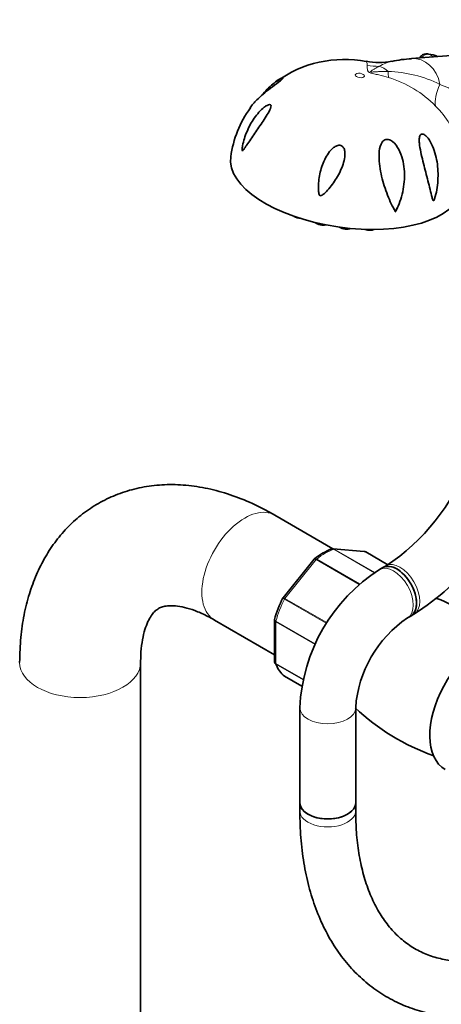
# Model space of a CAD drawing. Units: millimetres. Extents: x 0 to 2449, y 0 to 2467.
# Drawn here: x 2014 to 2104, y 808 to 1020 of the extents above; entities that cross this region are included whole.
import ezdxf
from ezdxf import colors
from ezdxf.entities.mleader import LeaderData, LeaderLine
from ezdxf.math import Vec2, Vec3

# ---------------------------------------------------------------- set-up
doc = ezdxf.new("R2010")
doc.units = ezdxf.units.MM
doc.layers.add('DV6_Défaut', color=7, linetype='Continuous')
doc.layers.add('Défaut', color=7, linetype='Continuous')

# ---------------------------------------------------------------- blocks, each defined once
blk = doc.blocks.new('_DOT')
at = {"color": 0}
blk.add_line((0, 0), (-1, 0), dxfattribs=at)
at = {"color": 0, "const_width": 0.333}
blk.add_lwpolyline([(-0.1665, 0, 1), (0.1665, 0, 1)], format="xyb", close=True, dxfattribs=at)
blk = doc.blocks.new('SE5')
at = {"layer": 'DV6_Défaut', "color": 7, "linetype": 'Continuous', "lineweight": 35}
for p, q in [((2122.64, 1013.26), (2097.9, 1011.36)), ((2094.41, 978.35), (2094.82, 979.31)), ((2080.98, 906.1), (2068.52, 913.3)), ((2087.73, 905.49), (2081.03, 906.09)), ((2092.8, 902.66), (2088.07, 905.39)), ((2076.94, 903.85), (2070.28, 895.56)), ((2077.04, 903.94), (2076.95, 903.85)), ((2091.74, 902.03), (2091.03, 901.63)), ((2092.41, 902.42), (2091.74, 902.03)), ((2055.52, 890.78), (2068.44, 883.32)), ((2068.44, 890.77), (2068.44, 881.87)), ((2097.03, 891.23), (2097.74, 891.64)), ((2097.74, 891.64), (2098.41, 892.03)), ((2039.66, 290.28), (2039.66, 881.63)), ((2070.61, 878.69), (2074.31, 876.56)), ((2073.89, 871.94), (2073.89, 851.52)), ((2085.89, 851.52), (2085.89, 871.94)), ((2073.89, 851.52), (2073.89, 849.8)), ((2085.89, 849.8), (2085.89, 851.52))]:
    blk.add_line(p, q, dxfattribs=at)
at = {"layer": 'DV6_Défaut', "color": 7, "linetype": 'Continuous', "lineweight": 18}
for p, q in [((2102.59, 1011.72), (2101.59, 1012.3)), ((2089.93, 900.93), (2081.17, 905.99)), ((2088, 905.41), (2081.29, 906.01)), ((2081.29, 906.01), (2090, 900.98)), ((2092.78, 902.65), (2088, 905.41)), ((2077.39, 903.76), (2070.68, 895.41)), ((2086.61, 898.44), (2077.39, 903.76)), ((2077.51, 903.88), (2086.74, 898.55)), ((2079.57, 890.08), (2070.59, 895.26)), ((2070.68, 895.41), (2079.67, 890.22)), ((2068.74, 890.39), (2068.74, 881.44)), ((2077.15, 885.53), (2068.74, 890.39)), ((2068.76, 890.55), (2077.21, 885.67)), ((2068.74, 881.44), (2074.63, 878.04)), ((2074.61, 877.94), (2068.76, 881.31)), ((2070.59, 878.71), (2074.32, 876.56))]:
    blk.add_line(p, q, dxfattribs=at)
at = {"layer": 'DV6_Défaut', "color": 7, "linetype": 'Continuous', "lineweight": 35}
for centre, radius, start, end in [((2083.41, 986.49), 24.68, 78.8708, 126.1355), ((2090.9, 1023.71), 13.19, 258.1261, 281.9687), ((2098.95, 987.12), 24.22, 92.4614, 102.6551), ((2099.28, 997.31), 15.17, 74.1025, 81.2312), ((2081.72, 987.26), 22.87, 143.8577, 172.4023), ((2067.71, 940.17), 45.11, 303.1993, 339.7227), ((2067.89, 940.05), 56.9, 302.4373, 339.5769), ((2086.18, 892.28), 14.82, 111.625, 128.2853), ((2087.75, 904.98), 0.507, 51.5375, 93.7738), ((2111.01, 870.3), 37.15, 122.5227, 177.4773), ((2092.81, 884.11), 25.29, 153.1293, 164.4718), ((2070.38, 895.44), 0.152, 128.2488, 169.2094), ((2086.35, 851.26), 47.3, 51.127, 68.996), ((2068.67, 890.82), 0.222, 150.0441, 193.646), ((2111.18, 870.2), 25.35, 123.9299, 176.0701), ((2068.83, 881.81), 0.383, 169.9409, 212.4726), ((2118.26, 906.24), 47.25, 226.5727, 250.72)]:
    blk.add_arc(centre, radius, start, end, dxfattribs=at)
at = {"layer": 'DV6_Défaut', "color": 7, "linetype": 'Continuous', "lineweight": 18}
for centre, radius, start, end in [((2092.14, 981.75), 26.84, 63.7477, 88.459), ((2086.07, 984.55), 23.76, 44.3263, 73.1122), ((2096.6, 985.64), 21.5, 27.8017, 69.8304), ((2090.88, 988.56), 17.52, 13.8194, 45.9614)]:
    blk.add_arc(centre, radius, start, end, dxfattribs=at)
for centre, major_axis, ratio, start_param, end_param in [((2098.02, 1003.55), (-0.7, -7.8), 0.788675, 1.935253, 3.271505), ((2091.1, 1024.2), (-15, 0.37), 0.967087, 1.412281, 1.583872), ((2090.01, 1004.27), (0.49, 5.49), 0.788675, 5.681903, 6.182708), ((2098.12, 1020.15), (-4.33, -14.36), 0.207621, -0.574653, -0.403062), ((2114.51, 1010.23), (-10.77, -10.44), 0.390034, 5.49732, 6.032841), ((2062.02, 902.04), (6.5, 11.26), 0.57735, 0, 3.141593), ((2079.34, 892.04), (8, 13.86), 0.57735, 0.62297, 0.947827), ((2081.11, 905.55), (0.25, 0.433), 0.57735, 0.261799, 0.62297), ((2077.57, 903.51), (0.25, 0.433), 0.57735, 0.947827, 1.308997), ((2095.41, 897.23), (-3, 5.2), 0.57735, 3.141794, 6.283185), ((2094.03, 896.43), (3, -5.2), 0.57735, 0.00358, 3.141162), ((2095.41, 897.23), (-3, 5.2), 0.57735, 0, 0.003323), ((2079.34, 892.04), (-8, -13.86), 0.57735, 4.81176, 5.136617), ((2070.86, 895.16), (0.25, 0.433), 0.57735, 1.308997, 1.670167), ((2069.09, 890.59), (-0.25, -0.433), 0.57735, 5.136617, 5.497787), ((2026.66, 881.63), (13, 0), 0.57735, 3.142075, 6.283185), ((2026.66, 881.63), (13, 0), 0.57735, 0, 0.004078), ((2069.09, 881.65), (-0.25, -0.433), 0.57735, 5.497787, 5.858958), ((2079.89, 871.94), (6, 0), 0.57735, 3.142065, 6.278804), ((2079.89, 849.8), (-6, 0), 0.57735, 0, 3.141593)]:
    blk.add_ellipse(centre, major_axis=major_axis, ratio=ratio, start_param=start_param, end_param=end_param, dxfattribs=at)
at = {"layer": 'DV6_Défaut', "color": 7, "linetype": 'Continuous', "lineweight": 35}
for centre, major_axis, ratio, start_param, end_param in [((2101.32, 1011.57), (-0.164, -0.783), 0.522254, 2.865006, 3.143395), ((2083.76, 986.7), (-24.74, 3.57), 0.464995, 6.28251, 9.42401), ((2073.92, 977.72), (-1.48, 0.21), 0.464995, 0.672402, 1.739189), ((2078.6, 976.3), (-1.48, 0.21), 0.464995, 0.554252, 2.284353), ((2083.62, 975.44), (-1.48, 0.21), 0.464995, 0.718318, 2.544835), ((2088.62, 975.21), (-1.48, 0.21), 0.464995, 1.120038, 2.568648), ((2087.82, 904.95), (-0.25, -0.433), 0.57735, 3.141593, 3.403392), ((2094.74, 896.84), (3, -5.2), 0.57735, 0, 3.141593), ((2094.74, 896.84), (-3, 5.2), 0.57735, 3.141593, 6.283185), ((2113.14, 872.53), (-8, -13.86), 0.57735, 3.220042, 6.283185), ((2079.34, 892.04), (-8, -13.86), 0.57735, 5.858958, 6.183814), ((2070.86, 879.13), (0.25, 0.433), 0.57735, 3.042222, 3.141593), ((2079.89, 851.52), (-6, 0), 0.57735, 0, 3.141593), ((2079.89, 851.52), (6, 0), 0.57735, 3.141593, 6.283185)]:
    blk.add_ellipse(centre, major_axis=major_axis, ratio=ratio, start_param=start_param, end_param=end_param, dxfattribs=at)
at = {"layer": 'DV6_Défaut', "color": 7, "linetype": 'Continuous', "lineweight": 18}
blk.add_ellipse((2086.79, 1007.73), major_axis=(-0.99, 0.143), ratio=0.464995, dxfattribs=at)
at = {"layer": 'DV6_Défaut', "color": 7, "linetype": 'Continuous', "lineweight": 35}
for points, knots in [([(2101.48, 1012.32), (2101.38, 1012.35), (2101.14, 1012.41), (2100.65, 1012.33), (2100.14, 1012.08), (2099.77, 1011.74), (2099.67, 1011.52), (2099.64, 1011.44)], [0, 0, 0, 0, 0.129391, 0.366271, 0.639841, 0.895378, 1, 1, 1, 1]), ([(2065.99, 1003.79), (2066.78, 1004.7), (2067.58, 1005.49), (2068.78, 1006.44), (2069.18, 1006.73), (2069.69, 1007.03), (2069.85, 1007.11), (2070.11, 1007.2), (2070.21, 1007.22), (2070.27, 1007.15), (2070.21, 1007.05), (2069.87, 1006.72), (2069.6, 1006.5), (2068.74, 1005.84), (2068.13, 1005.4), (2066.44, 1004.12), (2065.47, 1003.3), (2064.08, 1001.91), (2063.59, 1001.32), (2063.18, 1000.75)], [0, 0, 0, 0, 0.201456, 0.201456, 0.308618, 0.308618, 0.362199, 0.362199, 0.41578, 0.41578, 0.469361, 0.469361, 0.522943, 0.522943, 0.630105, 0.630105, 0.844429, 0.844429, 1, 1, 1, 1]), ([(2061.73, 991.71), (2061.67, 991.64), (2061.6, 991.57), (2061.48, 991.59), (2061.47, 991.72), (2061.48, 992.09), (2061.52, 992.36), (2061.67, 993.15), (2061.81, 993.68), (2062.29, 995.22), (2062.72, 996.22), (2063.76, 998.13), (2064.38, 999.03), (2065.46, 1000.23), (2065.84, 1000.6), (2066.43, 1001.06), (2066.63, 1001.2), (2067.03, 1001.41), (2067.23, 1001.49), (2067.56, 1001.5), (2067.67, 1001.41), (2067.71, 1001.09), (2067.65, 1000.88), (2067.41, 1000.23), (2067.15, 999.77), (2066.31, 998.4), (2065.69, 997.49), (2064.48, 995.73), (2063.89, 994.87), (2063.04, 993.62), (2062.77, 993.21), (2062.37, 992.61), (2062.24, 992.42), (2061.99, 992.05), (2061.86, 991.86), (2061.73, 991.71)], [0, 0, 0, 0, 0.015625, 0.015625, 0.03125, 0.03125, 0.0625, 0.0625, 0.125, 0.125, 0.25, 0.25, 0.375, 0.375, 0.4375, 0.4375, 0.46875, 0.46875, 0.5, 0.5, 0.53125, 0.53125, 0.5625, 0.5625, 0.625, 0.625, 0.75, 0.75, 0.875, 0.875, 0.9375, 0.9375, 0.96875, 0.96875, 1, 1, 1, 1]), ([(2093.99, 979.27), (2093.39, 980.42), (2092.85, 981.68), (2091.9, 984.34), (2091.51, 985.72), (2090.97, 988.58), (2090.81, 990.06), (2091.05, 992.16), (2091.21, 992.87), (2091.79, 993.67), (2092.06, 993.89), (2092.71, 994.06), (2093.07, 993.98), (2094.03, 993.5), (2094.52, 992.9), (2095.29, 991.65), (2095.58, 990.98), (2096.24, 988.88), (2096.41, 987.44), (2096.36, 984.52), (2096.14, 983.09), (2095.54, 981), (2095.3, 980.31), (2094.95, 979.47), (2094.87, 979.3), (2094.72, 978.97), (2094.65, 978.8), (2094.52, 978.62), (2094.48, 978.57), (2094.4, 978.58), (2094.38, 978.62), (2094.31, 978.71), (2094.27, 978.78), (2094.15, 978.99), (2094.07, 979.13), (2093.99, 979.27)], [0, 0, 0, 0, 0.125, 0.125, 0.25, 0.25, 0.375, 0.375, 0.4375, 0.4375, 0.46875, 0.46875, 0.5, 0.5, 0.5625, 0.5625, 0.625, 0.625, 0.75, 0.75, 0.875, 0.875, 0.9375, 0.9375, 0.953125, 0.953125, 0.96875, 0.96875, 0.972656, 0.972656, 0.976562, 0.976562, 0.984375, 0.984375, 1, 1, 1, 1]), ([(2103.32, 983.19), (2103.21, 982.53), (2103.08, 981.87), (2102.83, 981.15), (2102.79, 981.07), (2102.72, 980.93), (2102.67, 980.84), (2102.56, 980.83), (2102.53, 980.89), (2102.48, 981.01), (2102.45, 981.07), (2102.34, 981.4), (2102.28, 981.68), (2101.92, 983.1), (2101.63, 984.32), (2101, 986.78), (2100.66, 988.03), (2100.03, 990.6), (2099.71, 991.92), (2099.56, 993.52), (2099.55, 993.83), (2099.59, 994.43), (2099.64, 994.72), (2099.91, 995.13), (2100.15, 995.21), (2100.66, 995.04), (2100.91, 994.84), (2101.57, 994.15), (2101.92, 993.57), (2102.51, 992.37), (2102.75, 991.75), (2103.32, 989.84), (2103.52, 988.5), (2103.63, 985.85), (2103.55, 984.52), (2103.32, 983.19)], [0, 0, 0, 0, 0.0625, 0.0625, 0.070313, 0.070313, 0.078125, 0.078125, 0.085938, 0.085938, 0.09375, 0.09375, 0.125, 0.125, 0.25, 0.25, 0.375, 0.375, 0.5, 0.5, 0.53125, 0.53125, 0.5625, 0.5625, 0.59375, 0.59375, 0.625, 0.625, 0.6875, 0.6875, 0.75, 0.75, 0.875, 0.875, 1, 1, 1, 1]), ([(2082.67, 992.7), (2082.94, 992.63), (2083.15, 992.43), (2083.43, 991.97), (2083.51, 991.71), (2083.63, 990.91), (2083.58, 990.37), (2083.28, 988.77), (2082.87, 987.74), (2081.89, 985.81), (2081.29, 984.88), (2080.31, 983.61), (2079.96, 983.2), (2079.4, 982.62), (2079.21, 982.43), (2078.9, 982.18), (2078.8, 982.1), (2078.57, 981.96), (2078.45, 981.9), (2078.18, 981.93), (2078.09, 982.07), (2077.99, 982.32), (2077.96, 982.45), (2077.9, 982.85), (2077.88, 983.12), (2077.86, 983.93), (2077.89, 984.47), (2078.06, 986.08), (2078.28, 987.12), (2078.96, 989.17), (2079.42, 990.18), (2080.37, 991.49), (2080.73, 991.9), (2081.37, 992.4), (2081.61, 992.54), (2082.12, 992.73), (2082.4, 992.77), (2082.67, 992.7)], [0, 0, 0, 0, 0.03125, 0.03125, 0.0625, 0.0625, 0.125, 0.125, 0.25, 0.25, 0.375, 0.375, 0.4375, 0.4375, 0.46875, 0.46875, 0.484375, 0.484375, 0.5, 0.5, 0.515625, 0.515625, 0.53125, 0.53125, 0.5625, 0.5625, 0.625, 0.625, 0.75, 0.75, 0.875, 0.875, 0.9375, 0.9375, 0.96875, 0.96875, 1, 1, 1, 1]), ([(2068.52, 913.3), (2067.6, 913.82), (2065.37, 915.05), (2061.28, 916.91), (2056.55, 918.5), (2051.79, 919.53), (2047.12, 919.95), (2042.6, 919.77), (2038.3, 919.01), (2034.28, 917.71), (2030.55, 915.9), (2027.15, 913.63), (2024.11, 910.93), (2021.43, 907.84), (2019.12, 904.37), (2017.19, 900.54), (2015.66, 896.36), (2014.54, 891.88), (2013.8, 886.87), (2013.71, 883.63), (2013.66, 881.63)], [0, 0, 0, 0, 0.033535, 0.095249, 0.156891, 0.217759, 0.277307, 0.335158, 0.391231, 0.445731, 0.499049, 0.551674, 0.604047, 0.656612, 0.70987, 0.764251, 0.820056, 0.877391, 0.936131, 1, 1, 1, 1]), ([(2081.17, 905.99), (2081.08, 906.04), (2080.98, 906.07), (2080.81, 906.08), (2080.74, 906.07), (2080.68, 906.04)], [0, 0, 0, 0, 0.568222, 0.568222, 1, 1, 1, 1]), ([(2039.66, 881.63), (2039.67, 882.22), (2039.69, 883.66), (2039.93, 886.02), (2040.42, 888.3), (2041.06, 890.13), (2041.77, 891.5), (2042.49, 892.45), (2043.19, 893.08), (2043.87, 893.47), (2044.78, 893.76), (2045.99, 893.89), (2047.57, 893.81), (2049.54, 893.42), (2051.85, 892.64), (2053.95, 891.66), (2055.12, 891.01), (2055.52, 890.78)], [0, 0, 0, 0, 0.035493, 0.102698, 0.169571, 0.236601, 0.304723, 0.375896, 0.454046, 0.548891, 0.628291, 0.699793, 0.76641, 0.837033, 0.905204, 0.972743, 1, 1, 1, 1]), ([(2068.44, 881.87), (2068.44, 881.79), (2068.47, 881.71), (2068.57, 881.56), (2068.64, 881.5), (2068.74, 881.44)], [0, 0, 0, 0, 0.499124, 0.499124, 1, 1, 1, 1]), ([(2068.76, 881.31), (2068.66, 881.37), (2068.59, 881.44), (2068.52, 881.54), (2068.51, 881.57), (2068.5, 881.6)], [0, 0, 0, 0, 0.751254, 0.751254, 1, 1, 1, 1]), ([(2073.89, 849.8), (2073.9, 848.69), (2073.94, 845.99), (2074.32, 841.24), (2075.17, 836.04), (2076.46, 831.09), (2078.17, 826.49), (2080.29, 822.26), (2082.8, 818.46), (2085.67, 815.11), (2088.86, 812.24), (2092.35, 809.86), (2096.09, 807.98), (2100.07, 806.61), (2104.26, 805.73), (2108.63, 805.37), (2113.17, 805.52), (2117.85, 806.18), (2122.66, 807.37), (2127.51, 809.05), (2132.29, 811.17), (2135.1, 812.72), (2136.63, 813.57)], [0, 0, 0, 0, 0.028223, 0.08151, 0.134829, 0.188035, 0.240979, 0.29348, 0.345368, 0.396537, 0.446994, 0.496879, 0.546439, 0.595929, 0.645599, 0.695709, 0.74643, 0.797815, 0.849811, 0.90229, 0.955095, 1, 1, 1, 1]), ([(2130.63, 823.96), (2129.82, 823.51), (2127.82, 822.39), (2124.23, 820.69), (2120.2, 819.18), (2116.28, 818.12), (2112.53, 817.52), (2108.98, 817.38), (2105.63, 817.67), (2102.48, 818.41), (2099.53, 819.61), (2096.79, 821.29), (2094.29, 823.47), (2092.08, 826.12), (2090.19, 829.19), (2088.63, 832.65), (2087.41, 836.49), (2086.53, 840.63), (2085.99, 845.15), (2085.92, 848.08), (2085.89, 849.8)], [0, 0, 0, 0, 0.028912, 0.084085, 0.139209, 0.194359, 0.249686, 0.305436, 0.361964, 0.419718, 0.479111, 0.540155, 0.601907, 0.662532, 0.721421, 0.778808, 0.835183, 0.890972, 0.946475, 1, 1, 1, 1])]:
    blk.add_open_spline(points, degree=3, knots=knots, dxfattribs=at)
at = {"layer": 'DV6_Défaut', "color": 7, "linetype": 'Continuous', "lineweight": 18}
for points, knots in [([(2101.59, 1012.3), (2101.51, 1012.31), (2101.43, 1012.31), (2101.27, 1012.29), (2101.18, 1012.28), (2101.01, 1012.23), (2100.92, 1012.19), (2100.75, 1012.11), (2100.66, 1012.06), (2100.41, 1011.89), (2100.26, 1011.74), (2100.12, 1011.57), (2100.11, 1011.55), (2100.09, 1011.54)], [0, 0, 0, 0, 0.1619342, 0.1619342, 0.3238684, 0.3238684, 0.4858026, 0.4858026, 0.6477368, 0.6477368, 0.9716052, 0.9716052, 1, 1, 1, 1]), ([(2088.37, 1009.94), (2088.37, 1010.21), (2088.35, 1010.41), (2088.28, 1010.68), (2088.24, 1010.75), (2088.18, 1010.76)], [0, 0, 0, 0, 0.5102, 0.5102, 1, 1, 1, 1]), ([(2092.97, 1007.29), (2092.28, 1007.5), (2091.58, 1007.68), (2090.51, 1007.93), (2090.15, 1008), (2089.61, 1008.13), (2089.43, 1008.17), (2089.17, 1008.25), (2089.08, 1008.27), (2088.92, 1008.34), (2088.84, 1008.37), (2088.72, 1008.45), (2088.66, 1008.49), (2088.58, 1008.57), (2088.55, 1008.61), (2088.48, 1008.73), (2088.45, 1008.8), (2088.4, 1009.02), (2088.39, 1009.16), (2088.37, 1009.53), (2088.38, 1009.75), (2088.37, 1009.94)], [0, 0, 0, 0, 0.25, 0.25, 0.375, 0.375, 0.4375, 0.4375, 0.46875, 0.46875, 0.5, 0.5, 0.53125, 0.53125, 0.5625, 0.5625, 0.625, 0.625, 0.75, 0.75, 1, 1, 1, 1]), ([(2090.93, 1009.7), (2090.62, 1009.53), (2090.3, 1009.35), (2089.8, 1009.06), (2089.63, 1008.95), (2089.38, 1008.8), (2089.3, 1008.74), (2089.18, 1008.65), (2089.15, 1008.62), (2089.1, 1008.58), (2089.09, 1008.56), (2089.07, 1008.52), (2089.07, 1008.5), (2089.2, 1008.45), (2089.29, 1008.46), (2089.46, 1008.47), (2089.54, 1008.47), (2089.78, 1008.49), (2089.93, 1008.5), (2090.4, 1008.53), (2090.71, 1008.55), (2091.63, 1008.59), (2092.25, 1008.6), (2092.87, 1008.58)], [0, 0, 0, 0, 0.25, 0.25, 0.375, 0.375, 0.4375, 0.4375, 0.46875, 0.46875, 0.484375, 0.484375, 0.5, 0.5, 0.53125, 0.53125, 0.5625, 0.5625, 0.625, 0.625, 0.75, 0.75, 1, 1, 1, 1]), ([(2077.39, 903.76), (2077.3, 903.81), (2077.21, 903.85), (2077.07, 903.89), (2077.02, 903.89), (2076.96, 903.87), (2076.95, 903.86), (2076.94, 903.85)], [0, 0, 0, 0, 0.418043, 0.418043, 0.836086, 0.836086, 1, 1, 1, 1]), ([(2077.04, 903.95), (2077.05, 903.95), (2077.06, 903.96), (2077.11, 903.99), (2077.18, 903.99), (2077.33, 903.96), (2077.42, 903.93), (2077.51, 903.88)], [0, 0, 0, 0, 0.08188, 0.08188, 0.54094, 0.54094, 1, 1, 1, 1]), ([(2070.59, 895.26), (2070.49, 895.31), (2070.42, 895.36), (2070.29, 895.43), (2070.25, 895.45), (2070.23, 895.47), (2070.22, 895.47), (2070.22, 895.47)], [0, 0, 0, 0, 0.410891, 0.410891, 0.821781, 0.821781, 1, 1, 1, 1]), ([(2070.28, 895.56), (2070.29, 895.57), (2070.29, 895.57), (2070.33, 895.58), (2070.38, 895.56), (2070.51, 895.51), (2070.59, 895.47), (2070.68, 895.41)], [0, 0, 0, 0, 0.163914, 0.163914, 0.581957, 0.581957, 1, 1, 1, 1]), ([(2068.74, 890.39), (2068.64, 890.44), (2068.57, 890.5), (2068.47, 890.64), (2068.44, 890.71), (2068.44, 890.77)], [0, 0, 0, 0, 0.502318, 0.502318, 1, 1, 1, 1]), ([(2068.46, 890.94), (2068.46, 890.92), (2068.46, 890.9), (2068.46, 890.83), (2068.49, 890.77), (2068.59, 890.66), (2068.66, 890.6), (2068.76, 890.55)], [0, 0, 0, 0, 0.139642, 0.139642, 0.569821, 0.569821, 1, 1, 1, 1])]:
    blk.add_open_spline(points, degree=3, knots=knots, dxfattribs=at)
for points in [[(2093.64, 1010.79), (2092.84, 1010.63), (2091.97, 1010.26), (2090.93, 1009.7)], [(2081.02, 906.09), (2081.11, 906.09), (2081.2, 906.06), (2081.29, 906.01)]]:
    blk.add_open_spline(points, degree=3, dxfattribs=at)
at = {"layer": 'DV6_Défaut', "color": 7, "linetype": 'Continuous', "lineweight": 35}
for points in [[(2081.02, 906.08), (2080.96, 906.11), (2080.84, 906.09), (2080.68, 906.03)], [(2088, 905.41), (2087.92, 905.46), (2087.83, 905.49), (2087.73, 905.49)]]:
    blk.add_open_spline(points, degree=3, dxfattribs=at)

msp = doc.modelspace()

# ---------------------------------------------------------------- block references
at = {"layer": 'Défaut'}
msp.add_blockref('SE5', (0, 0), dxfattribs=at)

# ---------------------------------------------------------------- leaders
at = {"layer": 'Défaut', "color": 7, "linetype": 'Continuous', "lineweight": 18}
ml = msp.add_multileader_mtext('Standard', dxfattribs=at)
ml.set_content('{\\pxsm0.9;\\fSolid Edge ISO|b1||i0||c0|p34;\\W1.;10/04/2019\\P}', color=256)
ml.set_leader_properties()
ml.set_arrow_properties(name='DOT')
ml.build(insert=Vec2(0, 0))
ml.multileader.update_dxf_attribs({"leader_type": 0, "dogleg_length": 0, "arrow_head_size": 12})
ctx = ml.context
ctx.base_point, ctx.char_height, ctx.arrow_head_size, ctx.landing_gap_size = Vec3(2361.55, 2457.87), 12, 12, 4.2
notes = []
notes.append((ctx, [(0, (0, 0, 0), (0, 0), (1, 0), 1, [])]))
ctx.mtext.insert = Vec3(2363.55, 2463.99)
for ctx, leaders in notes:
    for number, flags, end, landing, length, lines in leaders:
        leader = LeaderData()
        leader.index, (leader.has_last_leader_line, leader.has_dogleg_vector, leader.attachment_direction) = number, flags
        leader.last_leader_point, leader.dogleg_vector, leader.dogleg_length = Vec3(end), Vec3(landing), length
        for number, points, colour, breaks in lines:
            line = LeaderLine()
            line.index, line.vertices, line.color, line.breaks = number, Vec3.list(points), colors.encode_raw_color(colour), breaks
            leader.lines.append(line)
        ctx.leaders.append(leader)

doc.saveas('drawing.dxf')
